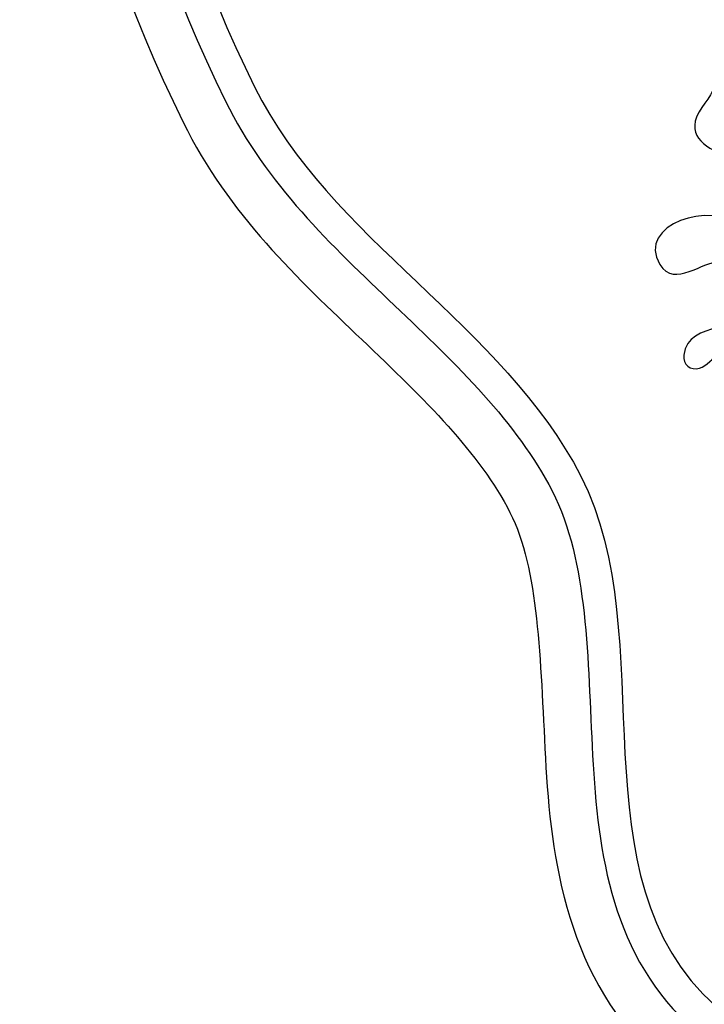
# Model space of a CAD drawing. Extents: x 278 to 2192, y -1403 to 833.
# Drawn here: x 291 to 336, y 524 to 589 of the extents above; entities that cross this region are included whole.
import ezdxf

# ---------------------------------------------------------------- set-up
doc = ezdxf.new("R2010")
doc.units = 0
doc.layers.add('Layer_1', color=7, linetype='CONTINUOUS')

msp = doc.modelspace()

# ---------------------------------------------------------------- linework, layer by layer
at = {"layer": 'Layer_1', "color": 5}
for points in [[(291.235291, 630.044692), (290.949821, 613.739509), (294.579076, 597.022224), (301.803849, 582.353966)], [(301.803849, 582.353966), (304.832872, 576.20422), (309.517057, 571.855286), (313.683723, 567.890466)], [(313.683723, 567.890466), (317.850389, 563.925647), (321.50487, 560.33804), (323.521845, 556.400742)], [(323.521845, 556.400742), (325.434605, 552.666883), (325.518605, 546.766285), (325.877879, 540.086238)], [(325.877879, 540.086238), (326.237154, 533.40618), (327.222747, 525.362215), (333.698092, 519.636202)]]:
    msp.add_open_spline(points, degree=3, dxfattribs=at)
at = {"layer": 'Layer_1', "color": 7}
for points in [[(294.375947, 629.988321), (294.099362, 614.190601), (297.632394, 597.931029), (304.621553, 583.741137)], [(296.526072, 629.951478), (296.255571, 614.50134), (299.722826, 598.554893), (306.550597, 584.692651)], [(306.550597, 584.692651), (311.523029, 574.597263), (323.100905, 568.828935), (328.231746, 558.813126)], [(337.119725, 584.793628), (336.888645, 583.895159), (336.043907, 583.310854), (335.833676, 582.415306)], [(304.621553, 583.741137), (307.328429, 578.245439), (311.687867, 574.123702), (315.84902, 570.164132)], [(335.833676, 582.415306), (335.143962, 579.476178), (342.67559, 580.133872), (340.371856, 576.959866)], [(338.749902, 575.394889), (336.976734, 577.165406), (331.870701, 575.544558), (333.485895, 572.878548)], [(333.485895, 572.878548), (334.44427, 571.298887), (336.327247, 573.145855), (337.525512, 573.078107)], [(339.337144, 570.696837), (339.296296, 568.045483), (335.357133, 569.328584), (335.069674, 566.865109)], [(315.84902, 570.164132), (320.010174, 566.204562), (323.975406, 562.406115), (326.317875, 557.833424)], [(336.112911, 566.001876), (337.102399, 566.286701), (337.690231, 567.969118), (338.765759, 567.828179)], [(335.069674, 566.865109), (334.993649, 566.213283), (335.501297, 565.825703), (336.112911, 566.001876)], [(328.231746, 558.813126), (333.754182, 548.032882), (327.530953, 532.153174), (337.202882, 523.600493)], [(326.317875, 557.833424), (328.734181, 553.116599), (328.664296, 546.761151), (329.014201, 540.255289)], [(329.014201, 540.255289), (329.364106, 533.749427), (330.276459, 526.855722), (335.778858, 521.990058)]]:
    msp.add_open_spline(points, degree=3, dxfattribs=at)
at = {"layer": 'Layer_1', "color": 2}
for points in [[(337.119725, 584.793628), (336.888645, 583.895159), (336.043907, 583.310854), (335.833676, 582.415306)], [(335.833676, 582.415306), (335.143962, 579.476178), (342.67559, 580.133872), (340.371856, 576.959866)], [(338.749902, 575.394889), (336.976734, 577.165406), (331.870701, 575.544558), (333.485895, 572.878548)], [(333.485895, 572.878548), (334.44427, 571.298887), (336.327247, 573.145855), (337.525512, 573.078107)], [(339.337144, 570.696837), (339.296296, 568.045483), (335.357133, 569.328584), (335.069674, 566.865109)], [(336.112911, 566.001876), (337.102399, 566.286701), (337.690231, 567.969118), (338.765759, 567.828179)], [(335.069674, 566.865109), (334.993649, 566.213283), (335.501297, 565.825703), (336.112911, 566.001876)]]:
    msp.add_open_spline(points, degree=3, dxfattribs=at)

doc.saveas('drawing.dxf')
